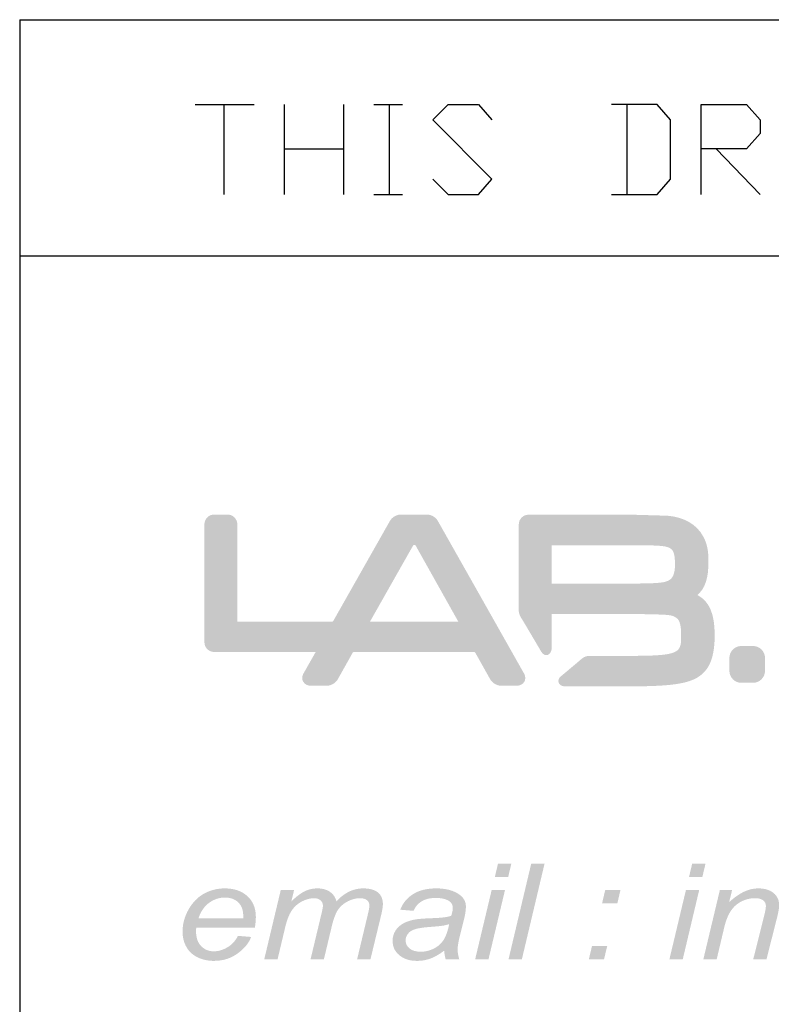
# Model space of a CAD drawing. Extents: x 6 to 293, y 6 to 205.
# Drawn here: x 185 to 195, y 28 to 40 of the extents above; entities that cross this region are included whole.
import ezdxf

# ---------------------------------------------------------------- set-up
doc = ezdxf.new("R2010")
doc.units = 0
doc.header["$MEASUREMENT"] = 0
doc.layers.add('A4横枠', color=3, linetype='Continuous')

# ---------------------------------------------------------------- blocks, each defined once
blk = doc.blocks.new('AI9-BLK16')
at = {"layer": 'A4横枠'}
h = blk.add_hatch(color=7, dxfattribs=at)
edge = h.paths.add_edge_path()
edge.add_spline(control_points=[(-9.585, 0.605), (-9.585, 0.605), (-9.545, 0.773), (-9.545, 0.773), (-9.545, 0.773), (-9.376, 0.773), (-9.376, 0.773), (-9.376, 0.773), (-9.416, 0.605), (-9.416, 0.605), (-9.416, 0.605), (-9.585, 0.605), (-9.585, 0.605)], knot_values=[0, 0, 0, 0, 1, 1, 1, 2, 2, 2, 3, 3, 3, 4, 4, 4, 4], degree=3, periodic=0)
edge = h.paths.add_edge_path()
edge.add_spline(control_points=[(-9.835, -0.44), (-9.835, -0.44), (-9.625, 0.44), (-9.625, 0.44), (-9.625, 0.44), (-9.456, 0.44), (-9.456, 0.44), (-9.456, 0.44), (-9.666, -0.44), (-9.666, -0.44), (-9.666, -0.44), (-9.835, -0.44), (-9.835, -0.44)], knot_values=[0, 0, 0, 0, 1, 1, 1, 2, 2, 2, 3, 3, 3, 4, 4, 4, 4], degree=3, periodic=0)
h = blk.add_hatch(color=7, dxfattribs=at)
edge = h.paths.add_edge_path()
edge.add_spline(control_points=[(-9.412, -0.44), (-9.412, -0.44), (-9.124, 0.773), (-9.124, 0.773), (-9.124, 0.773), (-8.955, 0.773), (-8.955, 0.773), (-8.955, 0.773), (-9.243, -0.44), (-9.243, -0.44), (-9.243, -0.44), (-9.412, -0.44), (-9.412, -0.44)], knot_values=[0, 0, 0, 0, 1, 1, 1, 2, 2, 2, 3, 3, 3, 4, 4, 4, 4], degree=3, periodic=0)
h = blk.add_hatch(color=7, dxfattribs=at)
edge = h.paths.add_edge_path()
edge.add_spline(control_points=[(-7.124, 0.605), (-7.124, 0.605), (-7.084, 0.773), (-7.084, 0.773), (-7.084, 0.773), (-6.915, 0.773), (-6.915, 0.773), (-6.915, 0.773), (-6.955, 0.605), (-6.955, 0.605), (-6.955, 0.605), (-7.124, 0.605), (-7.124, 0.605)], knot_values=[0, 0, 0, 0, 1, 1, 1, 2, 2, 2, 3, 3, 3, 4, 4, 4, 4], degree=3, periodic=0)
edge = h.paths.add_edge_path()
edge.add_spline(control_points=[(-7.373, -0.44), (-7.373, -0.44), (-7.163, 0.44), (-7.163, 0.44), (-7.163, 0.44), (-6.995, 0.44), (-6.995, 0.44), (-6.995, 0.44), (-7.204, -0.44), (-7.204, -0.44), (-7.204, -0.44), (-7.373, -0.44), (-7.373, -0.44)], knot_values=[0, 0, 0, 0, 1, 1, 1, 2, 2, 2, 3, 3, 3, 4, 4, 4, 4], degree=3, periodic=0)
h = blk.add_hatch(color=7, dxfattribs=at)
edge = h.paths.add_edge_path(flags=16)
edge.add_spline(control_points=[(-13.342, 0.079), (-13.342, 0.079), (-12.775, 0.079), (-12.775, 0.079), (-12.774, 0.094), (-12.774, 0.105), (-12.774, 0.112), (-12.774, 0.186), (-12.796, 0.244), (-12.839, 0.284), (-12.882, 0.323), (-12.937, 0.343), (-13.005, 0.343), (-13.079, 0.343), (-13.146, 0.321), (-13.206, 0.277), (-13.267, 0.233), (-13.312, 0.167), (-13.342, 0.079)], knot_values=[0, 0, 0, 0, 1, 1, 1, 2, 2, 2, 3, 3, 3, 4, 4, 4, 5, 5, 5, 6, 6, 6, 6], degree=3, periodic=0)
edge = h.paths.add_edge_path()
edge.add_spline(control_points=[(-12.841, -0.142), (-12.841, -0.142), (-12.675, -0.156), (-12.675, -0.156), (-12.699, -0.228), (-12.754, -0.297), (-12.84, -0.361), (-12.926, -0.427), (-13.029, -0.459), (-13.148, -0.459), (-13.222, -0.459), (-13.29, -0.444), (-13.353, -0.414), (-13.415, -0.384), (-13.462, -0.34), (-13.494, -0.283), (-13.527, -0.226), (-13.543, -0.16), (-13.543, -0.087), (-13.543, 0.009), (-13.518, 0.102), (-13.467, 0.192), (-13.416, 0.282), (-13.35, 0.349), (-13.27, 0.393), (-13.189, 0.437), (-13.102, 0.459), (-13.008, 0.459), (-12.888, 0.459), (-12.793, 0.426), (-12.721, 0.361), (-12.65, 0.296), (-12.614, 0.207), (-12.614, 0.095), (-12.614, 0.052), (-12.619, 0.008), (-12.627, -0.037), (-12.627, -0.037), (-13.369, -0.037), (-13.369, -0.037), (-13.371, -0.054), (-13.372, -0.07), (-13.372, -0.084), (-13.372, -0.166), (-13.35, -0.229), (-13.307, -0.273), (-13.264, -0.316), (-13.211, -0.338), (-13.148, -0.338), (-13.089, -0.338), (-13.031, -0.321), (-12.974, -0.287), (-12.917, -0.254), (-12.873, -0.205), (-12.841, -0.142)], knot_values=[0, 0, 0, 0, 1, 1, 1, 2, 2, 2, 3, 3, 3, 4, 4, 4, 5, 5, 5, 6, 6, 6, 7, 7, 7, 8, 8, 8, 9, 9, 9, 10, 10, 10, 11, 11, 11, 12, 12, 12, 13, 13, 13, 14, 14, 14, 15, 15, 15, 16, 16, 16, 17, 17, 17, 18, 18, 18, 18], degree=3, periodic=0)
h = blk.add_hatch(color=7, dxfattribs=at)
edge = h.paths.add_edge_path()
edge.add_spline(control_points=[(-12.508, -0.44), (-12.508, -0.44), (-12.298, 0.44), (-12.298, 0.44), (-12.298, 0.44), (-12.129, 0.44), (-12.129, 0.44), (-12.129, 0.44), (-12.164, 0.294), (-12.164, 0.294), (-12.101, 0.356), (-12.044, 0.399), (-11.994, 0.423), (-11.944, 0.447), (-11.89, 0.459), (-11.831, 0.459), (-11.769, 0.459), (-11.717, 0.444), (-11.675, 0.415), (-11.633, 0.387), (-11.606, 0.346), (-11.593, 0.295), (-11.542, 0.35), (-11.488, 0.391), (-11.432, 0.418), (-11.376, 0.445), (-11.316, 0.459), (-11.254, 0.459), (-11.171, 0.459), (-11.108, 0.441), (-11.066, 0.407), (-11.024, 0.371), (-11.004, 0.322), (-11.004, 0.259), (-11.004, 0.232), (-11.011, 0.188), (-11.025, 0.125), (-11.025, 0.125), (-11.162, -0.44), (-11.162, -0.44), (-11.162, -0.44), (-11.331, -0.44), (-11.331, -0.44), (-11.331, -0.44), (-11.192, 0.141), (-11.192, 0.141), (-11.18, 0.188), (-11.175, 0.222), (-11.175, 0.242), (-11.175, 0.271), (-11.185, 0.294), (-11.206, 0.31), (-11.227, 0.327), (-11.256, 0.335), (-11.293, 0.335), (-11.345, 0.335), (-11.397, 0.321), (-11.449, 0.295), (-11.502, 0.267), (-11.543, 0.232), (-11.573, 0.188), (-11.602, 0.144), (-11.628, 0.077), (-11.65, -0.013), (-11.65, -0.013), (-11.752, -0.44), (-11.752, -0.44), (-11.752, -0.44), (-11.921, -0.44), (-11.921, -0.44), (-11.921, -0.44), (-11.779, 0.153), (-11.779, 0.153), (-11.769, 0.193), (-11.764, 0.222), (-11.764, 0.239), (-11.764, 0.268), (-11.774, 0.291), (-11.795, 0.308), (-11.815, 0.326), (-11.842, 0.335), (-11.875, 0.335), (-11.923, 0.335), (-11.974, 0.321), (-12.028, 0.295), (-12.081, 0.267), (-12.124, 0.23), (-12.157, 0.182), (-12.191, 0.133), (-12.218, 0.065), (-12.24, -0.024), (-12.24, -0.024), (-12.339, -0.44), (-12.339, -0.44), (-12.339, -0.44), (-12.508, -0.44), (-12.508, -0.44)], knot_values=[0, 0, 0, 0, 1, 1, 1, 2, 2, 2, 3, 3, 3, 4, 4, 4, 5, 5, 5, 6, 6, 6, 7, 7, 7, 8, 8, 8, 9, 9, 9, 10, 10, 10, 11, 11, 11, 12, 12, 12, 13, 13, 13, 14, 14, 14, 15, 15, 15, 16, 16, 16, 17, 17, 17, 18, 18, 18, 19, 19, 19, 20, 20, 20, 21, 21, 21, 22, 22, 22, 23, 23, 23, 24, 24, 24, 25, 25, 25, 26, 26, 26, 27, 27, 27, 28, 28, 28, 29, 29, 29, 30, 30, 30, 31, 31, 31, 32, 32, 32, 32], degree=3, periodic=0)
h = blk.add_hatch(color=7, dxfattribs=at)
edge = h.paths.add_edge_path(flags=16)
edge.add_spline(control_points=[(-10.164, 0.007), (-10.188, -0.002), (-10.214, -0.008), (-10.242, -0.013), (-10.269, -0.017), (-10.315, -0.022), (-10.379, -0.027), (-10.48, -0.034), (-10.55, -0.044), (-10.591, -0.056), (-10.633, -0.068), (-10.664, -0.087), (-10.684, -0.113), (-10.705, -0.139), (-10.716, -0.167), (-10.716, -0.199), (-10.716, -0.241), (-10.699, -0.276), (-10.666, -0.302), (-10.633, -0.33), (-10.585, -0.343), (-10.524, -0.343), (-10.467, -0.343), (-10.412, -0.33), (-10.36, -0.304), (-10.307, -0.278), (-10.266, -0.241), (-10.235, -0.194), (-10.205, -0.147), (-10.181, -0.08), (-10.164, 0.007)], knot_values=[0, 0, 0, 0, 1, 1, 1, 2, 2, 2, 3, 3, 3, 4, 4, 4, 5, 5, 5, 6, 6, 6, 7, 7, 7, 8, 8, 8, 9, 9, 9, 10, 10, 10, 10], degree=3, periodic=0)
edge = h.paths.add_edge_path()
edge.add_spline(control_points=[(-10.228, -0.33), (-10.287, -0.375), (-10.344, -0.408), (-10.398, -0.428), (-10.453, -0.449), (-10.511, -0.459), (-10.573, -0.459), (-10.666, -0.459), (-10.74, -0.435), (-10.796, -0.387), (-10.853, -0.34), (-10.881, -0.279), (-10.881, -0.204), (-10.881, -0.155), (-10.868, -0.112), (-10.843, -0.074), (-10.818, -0.036), (-10.784, -0.006), (-10.742, 0.017), (-10.7, 0.04), (-10.649, 0.056), (-10.589, 0.066), (-10.551, 0.073), (-10.479, 0.078), (-10.37, 0.082), (-10.262, 0.086), (-10.185, 0.095), (-10.138, 0.112), (-10.124, 0.153), (-10.118, 0.187), (-10.118, 0.214), (-10.118, 0.249), (-10.132, 0.276), (-10.161, 0.296), (-10.201, 0.324), (-10.259, 0.338), (-10.336, 0.338), (-10.408, 0.338), (-10.468, 0.323), (-10.513, 0.295), (-10.56, 0.267), (-10.593, 0.227), (-10.614, 0.175), (-10.614, 0.175), (-10.785, 0.189), (-10.785, 0.189), (-10.749, 0.276), (-10.694, 0.343), (-10.617, 0.389), (-10.541, 0.436), (-10.445, 0.459), (-10.329, 0.459), (-10.205, 0.459), (-10.107, 0.433), (-10.035, 0.381), (-9.98, 0.342), (-9.952, 0.292), (-9.952, 0.23), (-9.952, 0.184), (-9.96, 0.129), (-9.976, 0.068), (-9.976, 0.068), (-10.031, -0.151), (-10.031, -0.151), (-10.048, -0.22), (-10.057, -0.277), (-10.057, -0.32), (-10.057, -0.348), (-10.05, -0.388), (-10.036, -0.44), (-10.036, -0.44), (-10.208, -0.44), (-10.208, -0.44), (-10.217, -0.411), (-10.224, -0.374), (-10.228, -0.33)], knot_values=[0, 0, 0, 0, 1, 1, 1, 2, 2, 2, 3, 3, 3, 4, 4, 4, 5, 5, 5, 6, 6, 6, 7, 7, 7, 8, 8, 8, 9, 9, 9, 10, 10, 10, 11, 11, 11, 12, 12, 12, 13, 13, 13, 14, 14, 14, 15, 15, 15, 16, 16, 16, 17, 17, 17, 18, 18, 18, 19, 19, 19, 20, 20, 20, 21, 21, 21, 22, 22, 22, 23, 23, 23, 24, 24, 24, 25, 25, 25, 25], degree=3, periodic=0)
h = blk.add_hatch(color=7, dxfattribs=at)
edge = h.paths.add_edge_path()
edge.add_spline(control_points=[(-8.226, 0.271), (-8.226, 0.271), (-8.186, 0.44), (-8.186, 0.44), (-8.186, 0.44), (-7.993, 0.44), (-7.993, 0.44), (-7.993, 0.44), (-8.032, 0.271), (-8.032, 0.271), (-8.032, 0.271), (-8.226, 0.271), (-8.226, 0.271)], knot_values=[0, 0, 0, 0, 1, 1, 1, 2, 2, 2, 3, 3, 3, 4, 4, 4, 4], degree=3, periodic=0)
edge = h.paths.add_edge_path()
edge.add_spline(control_points=[(-8.394, -0.44), (-8.394, -0.44), (-8.354, -0.271), (-8.354, -0.271), (-8.354, -0.271), (-8.161, -0.271), (-8.161, -0.271), (-8.161, -0.271), (-8.202, -0.44), (-8.202, -0.44), (-8.202, -0.44), (-8.394, -0.44), (-8.394, -0.44)], knot_values=[0, 0, 0, 0, 1, 1, 1, 2, 2, 2, 3, 3, 3, 4, 4, 4, 4], degree=3, periodic=0)
h = blk.add_hatch(color=7, dxfattribs=at)
edge = h.paths.add_edge_path()
edge.add_spline(control_points=[(-6.943, -0.44), (-6.943, -0.44), (-6.733, 0.44), (-6.733, 0.44), (-6.733, 0.44), (-6.578, 0.44), (-6.578, 0.44), (-6.578, 0.44), (-6.615, 0.286), (-6.615, 0.286), (-6.547, 0.347), (-6.484, 0.39), (-6.425, 0.418), (-6.366, 0.445), (-6.306, 0.459), (-6.245, 0.459), (-6.163, 0.459), (-6.099, 0.439), (-6.052, 0.4), (-6.005, 0.361), (-5.982, 0.309), (-5.982, 0.244), (-5.982, 0.211), (-5.991, 0.16), (-6.008, 0.091), (-6.008, 0.091), (-6.143, -0.44), (-6.143, -0.44), (-6.143, -0.44), (-6.311, -0.44), (-6.311, -0.44), (-6.311, -0.44), (-6.171, 0.117), (-6.171, 0.117), (-6.157, 0.171), (-6.15, 0.21), (-6.15, 0.237), (-6.15, 0.266), (-6.162, 0.289), (-6.185, 0.308), (-6.209, 0.326), (-6.243, 0.335), (-6.287, 0.335), (-6.375, 0.335), (-6.455, 0.307), (-6.524, 0.252), (-6.593, 0.197), (-6.645, 0.103), (-6.677, -0.031), (-6.677, -0.031), (-6.774, -0.44), (-6.774, -0.44), (-6.774, -0.44), (-6.943, -0.44), (-6.943, -0.44)], knot_values=[0, 0, 0, 0, 1, 1, 1, 2, 2, 2, 3, 3, 3, 4, 4, 4, 5, 5, 5, 6, 6, 6, 7, 7, 7, 8, 8, 8, 9, 9, 9, 10, 10, 10, 11, 11, 11, 12, 12, 12, 13, 13, 13, 14, 14, 14, 15, 15, 15, 16, 16, 16, 17, 17, 17, 18, 18, 18, 18], degree=3, periodic=0)
blk = doc.blocks.new('AI9-BLK14')
at = {"layer": 'A4横枠'}
h = blk.add_hatch(color=7, dxfattribs=at)
edge = h.paths.add_edge_path()
edge.add_spline(control_points=[(-10.252, 0.697), (-10.25, 0.699), (-10.244, 0.702), (-10.241, 0.703), (-10.241, 0.703), (-10.233, 0.703), (-10.233, 0.703), (-10.23, 0.702), (-10.225, 0.7), (-10.222, 0.697), (-10.216, 0.686), (-9.807, -0.043), (-9.68, -0.269), (-9.68, -0.269), (-10.8, -0.269), (-10.8, -0.269), (-10.672, -0.043), (-10.259, 0.686), (-10.252, 0.697)], knot_values=[0, 0, 0, 0, 1, 1, 1, 2, 2, 2, 3, 3, 3, 4, 4, 4, 5, 5, 5, 6, 6, 6, 6], degree=3, periodic=0)
edge = h.paths.add_edge_path(flags=16)
edge.add_spline(control_points=[(-9.94, 1.007), (-9.966, 1.054), (-10.024, 1.088), (-10.078, 1.088), (-10.078, 1.088), (-10.408, 1.088), (-10.408, 1.088), (-10.463, 1.088), (-10.521, 1.054), (-10.547, 1.007), (-10.547, 1.007), (-11.259, -0.249), (-11.266, -0.262), (-11.269, -0.264), (-11.275, -0.267), (-11.277, -0.268), (-11.277, -0.268), (-12.481, -0.268), (-12.481, -0.268), (-12.481, -0.268), (-12.481, 0.964), (-12.481, 0.964), (-12.481, 1.032), (-12.537, 1.088), (-12.605, 1.088), (-12.605, 1.088), (-12.775, 1.088), (-12.775, 1.088), (-12.843, 1.088), (-12.898, 1.032), (-12.898, 0.964), (-12.898, 0.964), (-12.898, -0.529), (-12.898, -0.529), (-12.898, -0.597), (-12.843, -0.653), (-12.775, -0.653), (-12.775, -0.653), (-11.488, -0.653), (-11.488, -0.653), (-11.544, -0.752), (-11.643, -0.926), (-11.643, -0.926), (-11.653, -0.944), (-11.658, -0.963), (-11.658, -0.982), (-11.658, -0.999), (-11.654, -1.016), (-11.645, -1.03), (-11.627, -1.061), (-11.593, -1.08), (-11.554, -1.08), (-11.554, -1.08), (-11.346, -1.08), (-11.346, -1.08), (-11.293, -1.08), (-11.235, -1.046), (-11.208, -0.999), (-11.208, -0.999), (-11.021, -0.666), (-11.018, -0.66), (-11.016, -0.657), (-11.01, -0.654), (-11.007, -0.654), (-11.007, -0.654), (-9.477, -0.654), (-9.477, -0.654), (-9.474, -0.654), (-9.468, -0.657), (-9.466, -0.66), (-9.465, -0.662), (-9.276, -0.999), (-9.276, -0.999), (-9.249, -1.046), (-9.191, -1.08), (-9.137, -1.08), (-9.137, -1.08), (-8.936, -1.08), (-8.936, -1.08), (-8.897, -1.08), (-8.863, -1.061), (-8.844, -1.031), (-8.836, -1.016), (-8.832, -0.999), (-8.832, -0.982), (-8.832, -0.963), (-8.837, -0.944), (-8.847, -0.926), (-8.847, -0.926), (-9.939, 1.007), (-9.94, 1.007)], knot_values=[0, 0, 0, 0, 1, 1, 1, 2, 2, 2, 3, 3, 3, 4, 4, 4, 5, 5, 5, 6, 6, 6, 7, 7, 7, 8, 8, 8, 9, 9, 9, 10, 10, 10, 11, 11, 11, 12, 12, 12, 13, 13, 13, 14, 14, 14, 15, 15, 15, 16, 16, 16, 17, 17, 17, 18, 18, 18, 19, 19, 19, 20, 20, 20, 21, 21, 21, 22, 22, 22, 23, 23, 23, 24, 24, 24, 25, 25, 25, 26, 26, 26, 27, 27, 27, 28, 28, 28, 29, 29, 29, 30, 30, 30, 30], degree=3, periodic=0)
h = blk.add_hatch(color=7, dxfattribs=at)
edge = h.paths.add_edge_path()
edge.add_spline(control_points=[(-6.934, 0.459), (-6.934, 0.32), (-6.973, 0.279), (-7.006, 0.258), (-7.058, 0.225), (-7.133, 0.214), (-7.497, 0.214), (-7.497, 0.214), (-8.495, 0.214), (-8.495, 0.214), (-8.495, 0.214), (-8.495, 0.7), (-8.495, 0.7), (-8.495, 0.7), (-7.497, 0.7), (-7.497, 0.7), (-7.083, 0.7), (-7.03, 0.688), (-6.984, 0.652), (-6.961, 0.634), (-6.934, 0.601), (-6.934, 0.459)], knot_values=[0, 0, 0, 0, 1, 1, 1, 2, 2, 2, 3, 3, 3, 4, 4, 4, 5, 5, 5, 6, 6, 6, 7, 7, 7, 7], degree=3, periodic=0)
edge = h.paths.add_edge_path(flags=16)
edge.add_spline(control_points=[(-6.65, 0.069), (-6.55, 0.155), (-6.51, 0.282), (-6.51, 0.493), (-6.51, 0.637), (-6.528, 0.723), (-6.577, 0.811), (-6.658, 0.963), (-6.819, 1.056), (-7.03, 1.073), (-7.031, 1.073), (-7.446, 1.085), (-7.446, 1.085), (-7.447, 1.085), (-7.547, 1.086), (-7.547, 1.086), (-7.547, 1.086), (-8.79, 1.086), (-8.79, 1.086), (-8.858, 1.086), (-8.914, 1.03), (-8.914, 0.962), (-8.914, 0.962), (-8.914, -0.132), (-8.914, -0.132), (-8.914, -0.183), (-8.877, -0.229), (-8.853, -0.27), (-8.789, -0.378), (-8.661, -0.595), (-8.629, -0.649), (-8.582, -0.729), (-8.496, -0.694), (-8.496, -0.595), (-8.496, -0.595), (-8.496, -0.171), (-8.496, -0.171), (-8.496, -0.171), (-7.497, -0.171), (-7.497, -0.171), (-6.975, -0.179), (-6.975, -0.179), (-6.912, -0.224), (-6.875, -0.25), (-6.856, -0.32), (-6.856, -0.434), (-6.856, -0.661), (-6.856, -0.702), (-7.497, -0.702), (-7.497, -0.702), (-7.999, -0.702), (-8.018, -0.702), (-8.038, -0.702), (-8.079, -0.708), (-8.112, -0.735), (-8.157, -0.775), (-8.317, -0.908), (-8.384, -0.964), (-8.433, -1.004), (-8.418, -1.088), (-8.33, -1.088), (-8.33, -1.088), (-7.497, -1.088), (-7.497, -1.088), (-6.913, -1.088), (-6.695, -1.046), (-6.563, -0.907), (-6.473, -0.812), (-6.431, -0.664), (-6.431, -0.44), (-6.431, -0.17), (-6.497, -0.012), (-6.65, 0.069)], knot_values=[0, 0, 0, 0, 1, 1, 1, 2, 2, 2, 3, 3, 3, 4, 4, 4, 5, 5, 5, 6, 6, 6, 7, 7, 7, 8, 8, 8, 9, 9, 9, 10, 10, 10, 11, 11, 11, 12, 12, 12, 13, 13, 13, 14, 14, 14, 15, 15, 15, 16, 16, 16, 17, 17, 17, 18, 18, 18, 19, 19, 19, 20, 20, 20, 21, 21, 21, 22, 22, 22, 23, 23, 23, 24, 24, 24, 24], degree=3, periodic=0)
h = blk.add_hatch(color=7, dxfattribs=at)
edge = h.paths.add_edge_path()
edge.add_spline(control_points=[(-5.945, -0.577), (-5.945, -0.577), (-6.093, -0.577), (-6.093, -0.577), (-6.177, -0.577), (-6.245, -0.645), (-6.245, -0.729), (-6.245, -0.729), (-6.245, -0.891), (-6.245, -0.891), (-6.245, -0.975), (-6.177, -1.043), (-6.093, -1.043), (-6.093, -1.043), (-5.945, -1.043), (-5.945, -1.043), (-5.861, -1.043), (-5.793, -0.975), (-5.793, -0.891), (-5.793, -0.891), (-5.793, -0.729), (-5.793, -0.729), (-5.793, -0.645), (-5.861, -0.577), (-5.945, -0.577)], knot_values=[0, 0, 0, 0, 1, 1, 1, 2, 2, 2, 3, 3, 3, 4, 4, 4, 5, 5, 5, 6, 6, 6, 7, 7, 7, 8, 8, 8, 8], degree=3, periodic=0)

msp = doc.modelspace()

# ---------------------------------------------------------------- linework, layer by layer
at = {"layer": 'A4横枠', "color": 7}
for p, q in [((185.364, 40.113), (185.364, 5.644)), ((185.364, 40.113), (291.394, 40.113)), ((187.587, 39.038), (188.335, 39.038)), ((187.95, 39.038), (187.95, 37.898)), ((188.72, 37.898), (188.72, 39.038)), ((189.468, 39.038), (189.468, 37.898)), ((189.852, 39.038), (190.216, 39.038)), ((190.045, 39.038), (190.045, 37.898)), ((193.058, 39.038), (193.058, 37.898)), ((188.72, 38.479), (189.468, 38.479)), ((194.191, 38.479), (194.747, 37.898)), ((189.852, 37.898), (190.216, 37.898)), ((185.364, 37.124), (291.394, 37.124))]:
    msp.add_line(p, q, dxfattribs=at)
for points in [[(190.6, 38.092), (190.793, 37.898), (191.178, 37.898), (191.349, 38.092), (190.6, 38.844), (190.793, 39.038), (191.178, 39.038), (191.349, 38.844)], [(192.866, 37.898), (193.443, 37.898), (193.614, 38.092), (193.614, 38.844), (193.443, 39.038), (192.866, 39.038)], [(193.999, 37.898), (193.999, 39.038), (194.576, 39.038), (194.747, 38.844), (194.747, 38.673), (194.576, 38.479), (193.999, 38.479)]]:
    msp.add_lwpolyline(points, dxfattribs=at)

# ---------------------------------------------------------------- block references
for name, p in [('AI9-BLK14', (200.603, 32.758)), ('AI9-BLK16', (200.971, 28.652))]:
    msp.add_blockref(name, p, dxfattribs=at)

doc.saveas('drawing.dxf')
